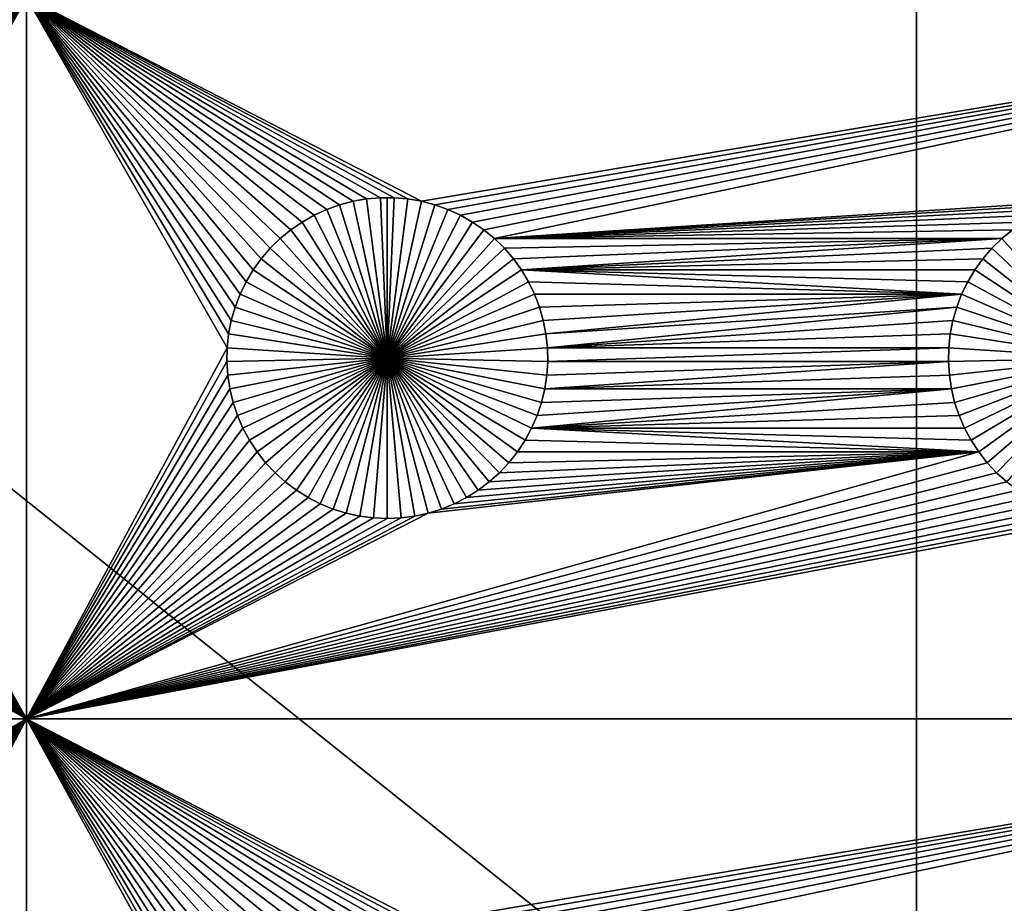
# Model space of a CAD drawing. Extents: x -150 to 150, y -120 to 120.
# Drawn here: x 97 to 118, y -86 to -68 of the extents above; entities that cross this region are included whole.
import ezdxf

# ---------------------------------------------------------------- set-up
doc = ezdxf.new("R2010")
doc.units = 0
doc.header["$MEASUREMENT"] = 0
doc.layers.add('L1', color=7, linetype='Continuous')
doc.layers.add('L2', color=7, linetype='Continuous')

msp = doc.modelspace()

# ---------------------------------------------------------------- linework, layer by layer
at = {"layer": 'L1', "color": 7}
for points in [[(116, -101, 4.3), (116, 101, 4.3), (-116, -101, 4.3)], [(-116, -101, 4.3), (116, 101, 4.3), (-116, 101, 4.3)], [(116, -101, 4.3), (131, -86, 4.3), (116, 101, 4.3)], [(116, 101, 4.3), (131, -86, 4.3), (131, 86, 4.3)], [(97.5, -67.5, 2), (90.1435, -71.66752, 2), (82.5, -67.5, 2)], [(90.42945, -71.6922, 2), (90.1435, -71.66752, 2), (97.5, -67.5, 2)], [(97.5, -67.5, 2), (90.71221, -71.74136, 2), (90.42945, -71.6922, 2)], [(97.5, -67.5, 2), (90.9897, -71.81465, 2), (90.71221, -71.74136, 2)], [(91.25987, -71.91152, 2), (90.9897, -71.81465, 2), (97.5, -67.5, 2)], [(97.5, -67.5, 2), (91.5207, -72.03126, 2), (91.25987, -71.91152, 2)], [(97.5, -67.5, 2), (91.77028, -72.17298, 2), (91.5207, -72.03126, 2)], [(92.00676, -72.33562, 2), (91.77028, -72.17298, 2), (97.5, -67.5, 2)], [(97.5, -67.5, 2), (92.22837, -72.51799, 2), (92.00676, -72.33562, 2)], [(97.5, -67.5, 2), (92.43348, -72.71875, 2), (92.22837, -72.51799, 2)], [(92.62058, -72.93639, 2), (92.43348, -72.71875, 2), (97.5, -67.5, 2)], [(92.62058, -72.93639, 2), (97.5, -67.5, 2), (92.78828, -73.1693, 2)], [(92.78828, -73.1693, 2), (97.5, -67.5, 2), (92.93534, -73.41577, 2)], [(97.5, -67.5, 2), (93.06066, -73.67397, 2), (92.93534, -73.41577, 2)], [(97.5, -67.5, 2), (93.16332, -73.94199, 2), (93.06066, -73.67397, 2)], [(93.24256, -74.21784, 2), (93.16332, -73.94199, 2), (97.5, -67.5, 2)], [(93.29779, -74.49948, 2), (93.24256, -74.21784, 2), (97.5, -67.5, 2)], [(97.5, -67.5, 2), (93.32862, -74.78483, 2), (93.29779, -74.49948, 2)], [(97.5, -67.5, 2), (93.33479, -75.07177, 2), (93.32862, -74.78483, 2)], [(97.5, -82.5, 2), (93.33479, -75.07177, 2), (97.5, -67.5, 2)], [(104.8565, -71.66752, 2), (104.5706, -71.6922, 2), (97.5, -67.5, 2)], [(97.5, -67.5, 2), (104.5706, -71.6922, 2), (104.2878, -71.74136, 2)], [(97.5, -67.5, 2), (104.2878, -71.74136, 2), (104.0103, -71.81465, 2)], [(97.5, -67.5, 2), (102.5665, -72.71875, 2), (102.3794, -72.93639, 2)], [(101.7022, -74.49948, 2), (101.6714, -74.78483, 2), (97.5, -67.5, 2)], [(104.0103, -71.81465, 2), (103.7401, -71.91152, 2), (97.5, -67.5, 2)], [(97.5, -67.5, 2), (103.7401, -71.91152, 2), (103.4793, -72.03126, 2)], [(97.5, -67.5, 2), (103.4793, -72.03126, 2), (103.2297, -72.17298, 2)], [(103.2297, -72.17298, 2), (102.9932, -72.33562, 2), (97.5, -67.5, 2)], [(97.5, -67.5, 2), (102.9932, -72.33562, 2), (102.7716, -72.51799, 2)], [(97.5, -67.5, 2), (102.7716, -72.51799, 2), (102.5665, -72.71875, 2)], [(102.3794, -72.93639, 2), (102.2117, -73.1693, 2), (97.5, -67.5, 2)], [(97.5, -67.5, 2), (102.2117, -73.1693, 2), (102.0647, -73.41577, 2)], [(97.5, -67.5, 2), (102.0647, -73.41577, 2), (101.9393, -73.67397, 2)], [(97.5, -67.5, 2), (101.6714, -74.78483, 2), (97.5, -82.5, 2)], [(105.7122, -71.74136, 2), (105.4294, -71.6922, 2), (97.5, -67.5, 2)], [(97.5, -67.5, 2), (105.4294, -71.6922, 2), (105.1435, -71.66752, 2)], [(97.5, -67.5, 2), (105.1435, -71.66752, 2), (104.8565, -71.66752, 2)], [(101.9393, -73.67397, 2), (101.8367, -73.94199, 2), (97.5, -67.5, 2)], [(97.5, -67.5, 2), (101.8367, -73.94199, 2), (101.7574, -74.21784, 2)], [(97.5, -67.5, 2), (101.7574, -74.21784, 2), (101.7022, -74.49948, 2)], [(105.7122, -71.74136, 2), (97.5, -67.5, 2), (131, -67.5, 2)], [(131, -67.5, 2), (105.9897, -71.81465, 2), (105.7122, -71.74136, 2)], [(131, -67.5, 2), (106.2599, -71.91152, 2), (105.9897, -71.81465, 2)], [(106.5207, -72.03126, 2), (106.2599, -71.91152, 2), (131, -67.5, 2)], [(131, -67.5, 2), (106.7703, -72.17298, 2), (106.5207, -72.03126, 2)], [(131, -67.5, 2), (107.0068, -72.33562, 2), (106.7703, -72.17298, 2)], [(107.2284, -72.51799, 2), (107.0068, -72.33562, 2), (131, -67.5, 2)], [(131, -67.5, 2), (119.2878, -71.74136, 2), (107.2284, -72.51799, 2)], [(104.0103, -71.81465, 2), (104.0103, -71.81465, -3), (103.7401, -71.91152, -3)], [(104.0103, -71.81465, 2), (103.7401, -71.91152, -3), (103.7401, -71.91152, 2)], [(105, -75, -3), (103.7401, -71.91152, -3), (104.0103, -71.81465, -3)], [(104.2878, -71.74136, 2), (104.2878, -71.74136, -3), (104.0103, -71.81465, -3)], [(104.2878, -71.74136, 2), (104.0103, -71.81465, -3), (104.0103, -71.81465, 2)], [(104.0103, -71.81465, -3), (104.2878, -71.74136, -3), (105, -75, -3)], [(104.5706, -71.6922, 2), (104.5706, -71.6922, -3), (104.2878, -71.74136, -3)], [(104.5706, -71.6922, 2), (104.2878, -71.74136, -3), (104.2878, -71.74136, 2)], [(105, -75, -3), (104.2878, -71.74136, -3), (104.5706, -71.6922, -3)], [(104.8565, -71.66752, 2), (104.8565, -71.66752, -3), (104.5706, -71.6922, -3)], [(104.8565, -71.66752, 2), (104.5706, -71.6922, -3), (104.5706, -71.6922, 2)], [(105, -75, -3), (104.5706, -71.6922, -3), (104.8565, -71.66752, -3)], [(105, -71.66444, -3), (104.8565, -71.66752, -3), (104.8565, -71.66752, 2)], [(105.1435, -71.66752, 2), (105, -71.66444, -3), (104.8565, -71.66752, 2)], [(105, -71.66444, -3), (105, -75, -3), (104.8565, -71.66752, -3)], [(105.1435, -71.66752, 2), (105.1435, -71.66752, -3), (105, -71.66444, -3)], [(105, -71.66444, -3), (105.1435, -71.66752, -3), (105, -75, -3)], [(105.1435, -71.66752, -3), (105.4294, -71.6922, -3), (105, -75, -3)], [(105, -75, -3), (105.4294, -71.6922, -3), (105.7122, -71.74136, -3)], [(105, -75, -3), (105.7122, -71.74136, -3), (105.9897, -71.81465, -3)], [(105.9897, -71.81465, -3), (106.2599, -71.91152, -3), (105, -75, -3)], [(105.4294, -71.6922, 2), (105.4294, -71.6922, -3), (105.1435, -71.66752, -3)], [(105.4294, -71.6922, 2), (105.1435, -71.66752, -3), (105.1435, -71.66752, 2)], [(105.7122, -71.74136, 2), (105.7122, -71.74136, -3), (105.4294, -71.6922, -3)], [(105.7122, -71.74136, 2), (105.4294, -71.6922, -3), (105.4294, -71.6922, 2)], [(105.9897, -71.81465, 2), (105.9897, -71.81465, -3), (105.7122, -71.74136, -3)], [(105.9897, -71.81465, 2), (105.7122, -71.74136, -3), (105.7122, -71.74136, 2)], [(106.2599, -71.91152, 2), (106.2599, -71.91152, -3), (105.9897, -71.81465, -3)], [(106.2599, -71.91152, 2), (105.9897, -71.81465, -3), (105.9897, -71.81465, 2)], [(107.2284, -72.51799, 2), (119.2878, -71.74136, 2), (119.0103, -71.81465, 2)], [(119.0103, -71.81465, 2), (118.7401, -71.91152, 2), (107.2284, -72.51799, 2)], [(103.4793, -72.03126, 2), (103.4793, -72.03126, -3), (103.2297, -72.17298, -3)], [(103.4793, -72.03126, 2), (103.2297, -72.17298, -3), (103.2297, -72.17298, 2)], [(103.2297, -72.17298, -3), (103.4793, -72.03126, -3), (105, -75, -3)], [(103.7401, -71.91152, 2), (103.7401, -71.91152, -3), (103.4793, -72.03126, -3)], [(103.7401, -71.91152, 2), (103.4793, -72.03126, -3), (103.4793, -72.03126, 2)], [(105, -75, -3), (103.4793, -72.03126, -3), (103.7401, -71.91152, -3)], [(105, -75, -3), (106.2599, -71.91152, -3), (106.5207, -72.03126, -3)], [(105, -75, -3), (106.5207, -72.03126, -3), (106.7703, -72.17298, -3)], [(106.5207, -72.03126, 2), (106.5207, -72.03126, -3), (106.2599, -71.91152, -3)], [(106.5207, -72.03126, 2), (106.2599, -71.91152, -3), (106.2599, -71.91152, 2)], [(106.7703, -72.17298, 2), (106.7703, -72.17298, -3), (106.5207, -72.03126, -3)], [(106.7703, -72.17298, 2), (106.5207, -72.03126, -3), (106.5207, -72.03126, 2)], [(107.2284, -72.51799, 2), (118.7401, -71.91152, 2), (118.4793, -72.03126, 2)], [(107.2284, -72.51799, 2), (118.4793, -72.03126, 2), (118.2297, -72.17298, 2)], [(103.2297, -72.17298, 2), (103.2297, -72.17298, -3), (102.9932, -72.33562, -3)], [(103.2297, -72.17298, 2), (102.9932, -72.33562, -3), (102.9932, -72.33562, 2)], [(105, -75, -3), (102.9932, -72.33562, -3), (103.2297, -72.17298, -3)], [(106.7703, -72.17298, -3), (107.0068, -72.33562, -3), (105, -75, -3)], [(107.0068, -72.33562, 2), (107.0068, -72.33562, -3), (106.7703, -72.17298, -3)], [(107.0068, -72.33562, 2), (106.7703, -72.17298, -3), (106.7703, -72.17298, 2)], [(117.9932, -72.33562, 2), (107.2284, -72.51799, 2), (118.2297, -72.17298, 2)], [(102.9932, -72.33562, 2), (102.9932, -72.33562, -3), (102.7716, -72.51799, -3)], [(102.9932, -72.33562, 2), (102.7716, -72.51799, -3), (102.7716, -72.51799, 2)], [(105, -75, -3), (102.7716, -72.51799, -3), (102.9932, -72.33562, -3)], [(105, -75, -3), (107.0068, -72.33562, -3), (107.2284, -72.51799, -3)], [(107.2284, -72.51799, 2), (107.2284, -72.51799, -3), (107.0068, -72.33562, -3)], [(107.2284, -72.51799, 2), (107.0068, -72.33562, -3), (107.0068, -72.33562, 2)], [(117.7716, -72.51799, 2), (107.2284, -72.51799, 2), (117.9932, -72.33562, 2)], [(117.9932, -72.33562, 2), (117.9932, -72.33562, -3), (117.7716, -72.51799, -3)], [(117.9932, -72.33562, 2), (117.7716, -72.51799, -3), (117.7716, -72.51799, 2)], [(120, -75, -3), (117.7716, -72.51799, -3), (117.9932, -72.33562, -3)], [(102.7716, -72.51799, 2), (102.7716, -72.51799, -3), (102.5665, -72.71875, -3)], [(102.7716, -72.51799, 2), (102.5665, -72.71875, -3), (102.5665, -72.71875, 2)], [(102.5665, -72.71875, -3), (102.7716, -72.51799, -3), (105, -75, -3)], [(105, -75, -3), (107.2284, -72.51799, -3), (107.4335, -72.71875, -3)], [(117.7716, -72.51799, 2), (107.4335, -72.71875, 2), (107.2284, -72.51799, 2)], [(107.4335, -72.71875, 2), (107.4335, -72.71875, -3), (107.2284, -72.51799, -3)], [(107.4335, -72.71875, 2), (107.2284, -72.51799, -3), (107.2284, -72.51799, 2)], [(107.6206, -72.93639, 2), (107.4335, -72.71875, 2), (117.7716, -72.51799, 2)], [(107.6206, -72.93639, 2), (117.7716, -72.51799, 2), (107.7883, -73.1693, 2)], [(107.7883, -73.1693, 2), (117.7716, -72.51799, 2), (117.5665, -72.71875, 2)], [(117.7716, -72.51799, 2), (117.7716, -72.51799, -3), (117.5665, -72.71875, -3)], [(117.7716, -72.51799, 2), (117.5665, -72.71875, -3), (117.5665, -72.71875, 2)], [(117.5665, -72.71875, -3), (117.7716, -72.51799, -3), (120, -75, -3)], [(102.5665, -72.71875, 2), (102.5665, -72.71875, -3), (102.3794, -72.93639, -3)], [(102.5665, -72.71875, 2), (102.3794, -72.93639, -3), (102.3794, -72.93639, 2)], [(105, -75, -3), (102.3794, -72.93639, -3), (102.5665, -72.71875, -3)], [(107.4335, -72.71875, -3), (107.6206, -72.93639, -3), (105, -75, -3)], [(107.6206, -72.93639, 2), (107.6206, -72.93639, -3), (107.4335, -72.71875, -3)], [(107.6206, -72.93639, 2), (107.4335, -72.71875, -3), (107.4335, -72.71875, 2)], [(107.7883, -73.1693, 2), (117.5665, -72.71875, 2), (117.3794, -72.93639, 2)], [(117.5665, -72.71875, 2), (117.5665, -72.71875, -3), (117.3794, -72.93639, -3)], [(117.5665, -72.71875, 2), (117.3794, -72.93639, -3), (117.3794, -72.93639, 2)], [(120, -75, -3), (117.3794, -72.93639, -3), (117.5665, -72.71875, -3)], [(102.3794, -72.93639, 2), (102.3794, -72.93639, -3), (102.2117, -73.1693, -3)], [(102.3794, -72.93639, 2), (102.2117, -73.1693, -3), (102.2117, -73.1693, 2)], [(105, -75, -3), (102.2117, -73.1693, -3), (102.3794, -72.93639, -3)], [(105, -75, -3), (107.6206, -72.93639, -3), (107.7883, -73.1693, -3)], [(107.7883, -73.1693, 2), (107.7883, -73.1693, -3), (107.6206, -72.93639, -3)], [(107.7883, -73.1693, 2), (107.6206, -72.93639, -3), (107.6206, -72.93639, 2)], [(117.3794, -72.93639, 2), (117.2117, -73.1693, 2), (107.7883, -73.1693, 2)], [(117.3794, -72.93639, 2), (117.3794, -72.93639, -3), (117.2117, -73.1693, -3)], [(117.3794, -72.93639, 2), (117.2117, -73.1693, -3), (117.2117, -73.1693, 2)], [(120, -75, -3), (117.2117, -73.1693, -3), (117.3794, -72.93639, -3)], [(102.2117, -73.1693, 2), (102.2117, -73.1693, -3), (102.0647, -73.41577, -3)], [(102.2117, -73.1693, 2), (102.0647, -73.41577, -3), (102.0647, -73.41577, 2)], [(102.0647, -73.41577, -3), (102.2117, -73.1693, -3), (105, -75, -3)], [(105, -75, -3), (107.7883, -73.1693, -3), (107.9353, -73.41577, -3)], [(117.2117, -73.1693, 2), (117.0647, -73.41577, 2), (107.7883, -73.1693, 2)], [(107.7883, -73.1693, 2), (117.0647, -73.41577, 2), (116.9393, -73.67397, 2)], [(107.7883, -73.1693, 2), (116.9393, -73.67397, 2), (107.9353, -73.41577, 2)], [(107.9353, -73.41577, 2), (107.9353, -73.41577, -3), (107.7883, -73.1693, -3)], [(107.9353, -73.41577, 2), (107.7883, -73.1693, -3), (107.7883, -73.1693, 2)], [(117.2117, -73.1693, 2), (117.2117, -73.1693, -3), (117.0647, -73.41577, -3)], [(117.2117, -73.1693, 2), (117.0647, -73.41577, -3), (117.0647, -73.41577, 2)], [(117.0647, -73.41577, -3), (117.2117, -73.1693, -3), (120, -75, -3)], [(102.0647, -73.41577, 2), (102.0647, -73.41577, -3), (101.9393, -73.67397, -3)], [(102.0647, -73.41577, 2), (101.9393, -73.67397, -3), (101.9393, -73.67397, 2)], [(105, -75, -3), (101.9393, -73.67397, -3), (102.0647, -73.41577, -3)], [(107.9353, -73.41577, -3), (108.0607, -73.67397, -3), (105, -75, -3)], [(107.9353, -73.41577, 2), (116.9393, -73.67397, 2), (108.0607, -73.67397, 2)], [(108.0607, -73.67397, 2), (108.0607, -73.67397, -3), (107.9353, -73.41577, -3)], [(108.0607, -73.67397, 2), (107.9353, -73.41577, -3), (107.9353, -73.41577, 2)], [(117.0647, -73.41577, 2), (117.0647, -73.41577, -3), (116.9393, -73.67397, -3)], [(117.0647, -73.41577, 2), (116.9393, -73.67397, -3), (116.9393, -73.67397, 2)], [(120, -75, -3), (116.9393, -73.67397, -3), (117.0647, -73.41577, -3)], [(101.9393, -73.67397, 2), (101.9393, -73.67397, -3), (101.8367, -73.94199, -3)], [(101.9393, -73.67397, 2), (101.8367, -73.94199, -3), (101.8367, -73.94199, 2)], [(105, -75, -3), (101.8367, -73.94199, -3), (101.9393, -73.67397, -3)], [(105, -75, -3), (108.0607, -73.67397, -3), (108.1633, -73.94199, -3)], [(108.1633, -73.94199, 2), (108.0607, -73.67397, 2), (116.9393, -73.67397, 2)], [(108.1633, -73.94199, 2), (108.1633, -73.94199, -3), (108.0607, -73.67397, -3)], [(108.1633, -73.94199, 2), (108.0607, -73.67397, -3), (108.0607, -73.67397, 2)], [(116.9393, -73.67397, 2), (108.2426, -74.21784, 2), (108.1633, -73.94199, 2)], [(116.9393, -73.67397, 2), (108.2978, -74.49948, 2), (108.2426, -74.21784, 2)], [(116.8367, -73.94199, 2), (108.2978, -74.49948, 2), (116.9393, -73.67397, 2)], [(116.9393, -73.67397, 2), (116.9393, -73.67397, -3), (116.8367, -73.94199, -3)], [(116.9393, -73.67397, 2), (116.8367, -73.94199, -3), (116.8367, -73.94199, 2)], [(120, -75, -3), (116.8367, -73.94199, -3), (116.9393, -73.67397, -3)], [(101.8367, -73.94199, 2), (101.8367, -73.94199, -3), (101.7574, -74.21784, -3)], [(101.8367, -73.94199, 2), (101.7574, -74.21784, -3), (101.7574, -74.21784, 2)], [(101.7574, -74.21784, -3), (101.8367, -73.94199, -3), (105, -75, -3)], [(105, -75, -3), (108.1633, -73.94199, -3), (108.2426, -74.21784, -3)], [(108.2426, -74.21784, 2), (108.2426, -74.21784, -3), (108.1633, -73.94199, -3)], [(108.2426, -74.21784, 2), (108.1633, -73.94199, -3), (108.1633, -73.94199, 2)], [(116.8367, -73.94199, 2), (108.3286, -74.78483, 2), (108.2978, -74.49948, 2)], [(116.7574, -74.21784, 2), (108.3286, -74.78483, 2), (116.8367, -73.94199, 2)], [(116.8367, -73.94199, 2), (116.8367, -73.94199, -3), (116.7574, -74.21784, -3)], [(116.8367, -73.94199, 2), (116.7574, -74.21784, -3), (116.7574, -74.21784, 2)], [(116.7574, -74.21784, -3), (116.8367, -73.94199, -3), (120, -75, -3)], [(101.7574, -74.21784, 2), (101.7574, -74.21784, -3), (101.7022, -74.49948, -3)], [(101.7574, -74.21784, 2), (101.7022, -74.49948, -3), (101.7022, -74.49948, 2)], [(105, -75, -3), (101.7022, -74.49948, -3), (101.7574, -74.21784, -3)], [(108.2426, -74.21784, -3), (108.2978, -74.49948, -3), (105, -75, -3)], [(108.2978, -74.49948, 2), (108.2978, -74.49948, -3), (108.2426, -74.21784, -3)], [(108.2978, -74.49948, 2), (108.2426, -74.21784, -3), (108.2426, -74.21784, 2)], [(116.7574, -74.21784, 2), (116.7022, -74.49948, 2), (108.3286, -74.78483, 2)], [(116.7574, -74.21784, 2), (116.7574, -74.21784, -3), (116.7022, -74.49948, -3)], [(116.7574, -74.21784, 2), (116.7022, -74.49948, -3), (116.7022, -74.49948, 2)], [(120, -75, -3), (116.7022, -74.49948, -3), (116.7574, -74.21784, -3)], [(101.7022, -74.49948, 2), (101.7022, -74.49948, -3), (101.6714, -74.78483, -3)], [(101.7022, -74.49948, 2), (101.6714, -74.78483, -3), (101.6714, -74.78483, 2)], [(105, -75, -3), (101.6714, -74.78483, -3), (101.7022, -74.49948, -3)], [(105, -75, -3), (108.2978, -74.49948, -3), (108.3286, -74.78483, -3)], [(108.3286, -74.78483, 2), (108.3286, -74.78483, -3), (108.2978, -74.49948, -3)], [(108.3286, -74.78483, 2), (108.2978, -74.49948, -3), (108.2978, -74.49948, 2)], [(108.3286, -74.78483, 2), (116.7022, -74.49948, 2), (116.6714, -74.78483, 2)], [(116.7022, -74.49948, 2), (116.7022, -74.49948, -3), (116.6714, -74.78483, -3)], [(116.7022, -74.49948, 2), (116.6714, -74.78483, -3), (116.6714, -74.78483, 2)], [(120, -75, -3), (116.6714, -74.78483, -3), (116.7022, -74.49948, -3)], [(97.5, -82.5, 2), (101.6714, -74.78483, 2), (101.6652, -75.07177, 2)], [(101.6714, -74.78483, 2), (101.6714, -74.78483, -3), (101.6652, -75.07177, -3)], [(101.6714, -74.78483, 2), (101.6652, -75.07177, -3), (101.6652, -75.07177, 2)], [(101.6652, -75.07177, -3), (101.6714, -74.78483, -3), (105, -75, -3)], [(105, -75, -3), (108.3286, -74.78483, -3), (108.3348, -75.07177, -3)], [(108.3286, -74.78483, 2), (116.6714, -74.78483, 2), (108.3348, -75.07177, 2)], [(108.3348, -75.07177, 2), (108.3348, -75.07177, -3), (108.3286, -74.78483, -3)], [(108.3348, -75.07177, 2), (108.3286, -74.78483, -3), (108.3286, -74.78483, 2)], [(108.3348, -75.07177, 2), (116.6714, -74.78483, 2), (116.6652, -75.07177, 2)], [(116.6714, -74.78483, 2), (116.6714, -74.78483, -3), (116.6652, -75.07177, -3)], [(116.6714, -74.78483, 2), (116.6652, -75.07177, -3), (116.6652, -75.07177, 2)], [(116.6652, -75.07177, -3), (116.6714, -74.78483, -3), (120, -75, -3)], [(97.5, -82.5, 2), (93.31628, -75.35817, 2), (93.33479, -75.07177, 2)], [(97.5, -82.5, 2), (101.6652, -75.07177, 2), (101.6837, -75.35817, 2)], [(105, -75, -3), (101.6837, -75.35817, -3), (101.6652, -75.07177, -3)], [(101.6652, -75.07177, 2), (101.6652, -75.07177, -3), (101.6837, -75.35817, -3)], [(101.6652, -75.07177, 2), (101.6837, -75.35817, -3), (101.6837, -75.35817, 2)], [(105, -75, -3), (101.7268, -75.64194, -3), (101.6837, -75.35817, -3)], [(101.7941, -75.92094, -3), (101.7268, -75.64194, -3), (105, -75, -3)], [(105, -75, -3), (101.8851, -76.19312, -3), (101.7941, -75.92094, -3)], [(105, -75, -3), (101.9992, -76.45648, -3), (101.8851, -76.19312, -3)], [(102.1355, -76.70905, -3), (101.9992, -76.45648, -3), (105, -75, -3)], [(105, -75, -3), (102.2931, -76.94896, -3), (102.1355, -76.70905, -3)], [(105, -75, -3), (102.4706, -77.17445, -3), (102.2931, -76.94896, -3)], [(102.6669, -77.38384, -3), (102.4706, -77.17445, -3), (105, -75, -3)], [(105, -75, -3), (102.8805, -77.57558, -3), (102.6669, -77.38384, -3)], [(105, -75, -3), (103.1097, -77.74825, -3), (102.8805, -77.57558, -3)], [(103.353, -77.90057, -3), (103.1097, -77.74825, -3), (105, -75, -3)], [(105, -75, -3), (103.6084, -78.03142, -3), (103.353, -77.90057, -3)], [(105, -75, -3), (103.8742, -78.13983, -3), (103.6084, -78.03142, -3)], [(104.1483, -78.22498, -3), (103.8742, -78.13983, -3), (105, -75, -3)], [(105, -75, -3), (104.4286, -78.28626, -3), (104.1483, -78.22498, -3)], [(105, -75, -3), (104.7133, -78.32322, -3), (104.4286, -78.28626, -3)], [(105, -78.33556, -3), (104.7133, -78.32322, -3), (105, -75, -3)], [(105.8517, -78.22498, -3), (105.5714, -78.28626, -3), (105, -75, -3)], [(105, -75, -3), (105.5714, -78.28626, -3), (105.2867, -78.32322, -3)], [(105, -75, -3), (105.2867, -78.32322, -3), (105, -78.33556, -3)], [(106.647, -77.90057, -3), (106.3916, -78.03142, -3), (105, -75, -3)], [(105, -75, -3), (106.3916, -78.03142, -3), (106.1258, -78.13983, -3)], [(105, -75, -3), (106.1258, -78.13983, -3), (105.8517, -78.22498, -3)], [(107.3331, -77.38384, -3), (107.1195, -77.57558, -3), (105, -75, -3)], [(105, -75, -3), (107.1195, -77.57558, -3), (106.8903, -77.74825, -3)], [(105, -75, -3), (106.8903, -77.74825, -3), (106.647, -77.90057, -3)], [(107.8645, -76.70905, -3), (107.7069, -76.94896, -3), (105, -75, -3)], [(105, -75, -3), (107.7069, -76.94896, -3), (107.5294, -77.17445, -3)], [(105, -75, -3), (107.5294, -77.17445, -3), (107.3331, -77.38384, -3)], [(108.2059, -75.92094, -3), (108.1149, -76.19312, -3), (105, -75, -3)], [(105, -75, -3), (108.1149, -76.19312, -3), (108.0008, -76.45648, -3)], [(105, -75, -3), (108.0008, -76.45648, -3), (107.8645, -76.70905, -3)], [(108.3348, -75.07177, -3), (108.3163, -75.35817, -3), (105, -75, -3)], [(105, -75, -3), (108.3163, -75.35817, -3), (108.2732, -75.64194, -3)], [(105, -75, -3), (108.2732, -75.64194, -3), (108.2059, -75.92094, -3)], [(108.3163, -75.35817, 2), (116.6652, -75.07177, 2), (108.2732, -75.64194, 2)], [(108.2732, -75.64194, 2), (116.6652, -75.07177, 2), (116.6837, -75.35817, 2)], [(108.3348, -75.07177, 2), (116.6652, -75.07177, 2), (108.3163, -75.35817, 2)], [(108.3163, -75.35817, 2), (108.3163, -75.35817, -3), (108.3348, -75.07177, -3)], [(108.3163, -75.35817, 2), (108.3348, -75.07177, -3), (108.3348, -75.07177, 2)], [(120, -75, -3), (116.6837, -75.35817, -3), (116.6652, -75.07177, -3)], [(116.6652, -75.07177, 2), (116.6652, -75.07177, -3), (116.6837, -75.35817, -3)], [(116.6652, -75.07177, 2), (116.6837, -75.35817, -3), (116.6837, -75.35817, 2)], [(120, -75, -3), (116.7268, -75.64194, -3), (116.6837, -75.35817, -3)], [(116.7941, -75.92094, -3), (116.7268, -75.64194, -3), (120, -75, -3)], [(120, -75, -3), (116.8851, -76.19312, -3), (116.7941, -75.92094, -3)], [(120, -75, -3), (116.9992, -76.45648, -3), (116.8851, -76.19312, -3)], [(117.1355, -76.70905, -3), (116.9992, -76.45648, -3), (120, -75, -3)], [(120, -75, -3), (117.2931, -76.94896, -3), (117.1355, -76.70905, -3)], [(120, -75, -3), (117.4706, -77.17445, -3), (117.2931, -76.94896, -3)], [(117.6669, -77.38384, -3), (117.4706, -77.17445, -3), (120, -75, -3)], [(120, -75, -3), (117.8805, -77.57558, -3), (117.6669, -77.38384, -3)], [(93.27321, -75.64194, 2), (93.31628, -75.35817, 2), (97.5, -82.5, 2)], [(101.6837, -75.35817, 2), (101.7268, -75.64194, 2), (97.5, -82.5, 2)], [(101.6837, -75.35817, 2), (101.6837, -75.35817, -3), (101.7268, -75.64194, -3)], [(101.6837, -75.35817, 2), (101.7268, -75.64194, -3), (101.7268, -75.64194, 2)], [(108.2732, -75.64194, 2), (116.6837, -75.35817, 2), (116.7268, -75.64194, 2)], [(108.2732, -75.64194, 2), (108.2732, -75.64194, -3), (108.3163, -75.35817, -3)], [(108.2732, -75.64194, 2), (108.3163, -75.35817, -3), (108.3163, -75.35817, 2)], [(116.6837, -75.35817, 2), (116.6837, -75.35817, -3), (116.7268, -75.64194, -3)], [(116.6837, -75.35817, 2), (116.7268, -75.64194, -3), (116.7268, -75.64194, 2)], [(97.5, -82.5, 2), (93.20591, -75.92094, 2), (93.27321, -75.64194, 2)], [(101.7268, -75.64194, 2), (101.7941, -75.92094, 2), (97.5, -82.5, 2)], [(101.7268, -75.64194, 2), (101.7268, -75.64194, -3), (101.7941, -75.92094, -3)], [(101.7268, -75.64194, 2), (101.7941, -75.92094, -3), (101.7941, -75.92094, 2)], [(116.7941, -75.92094, 2), (108.0008, -76.45648, 2), (116.7268, -75.64194, 2)], [(116.7268, -75.64194, 2), (108.0008, -76.45648, 2), (108.1149, -76.19312, 2)], [(116.7268, -75.64194, 2), (108.1149, -76.19312, 2), (108.2059, -75.92094, 2)], [(108.2059, -75.92094, 2), (108.2732, -75.64194, 2), (116.7268, -75.64194, 2)], [(108.2059, -75.92094, 2), (108.2059, -75.92094, -3), (108.2732, -75.64194, -3)], [(108.2059, -75.92094, 2), (108.2732, -75.64194, -3), (108.2732, -75.64194, 2)], [(116.7268, -75.64194, 2), (116.7268, -75.64194, -3), (116.7941, -75.92094, -3)], [(116.7268, -75.64194, 2), (116.7941, -75.92094, -3), (116.7941, -75.92094, 2)], [(97.5, -82.5, 2), (93.11488, -76.19312, 2), (93.20591, -75.92094, 2)], [(97.5, -82.5, 2), (101.7941, -75.92094, 2), (101.8851, -76.19312, 2)], [(101.7941, -75.92094, 2), (101.7941, -75.92094, -3), (101.8851, -76.19312, -3)], [(101.7941, -75.92094, 2), (101.8851, -76.19312, -3), (101.8851, -76.19312, 2)], [(116.7941, -75.92094, 2), (116.8851, -76.19312, 2), (108.0008, -76.45648, 2)], [(108.1149, -76.19312, 2), (108.1149, -76.19312, -3), (108.2059, -75.92094, -3)], [(108.1149, -76.19312, 2), (108.2059, -75.92094, -3), (108.2059, -75.92094, 2)], [(116.7941, -75.92094, 2), (116.7941, -75.92094, -3), (116.8851, -76.19312, -3)], [(116.7941, -75.92094, 2), (116.8851, -76.19312, -3), (116.8851, -76.19312, 2)], [(93.00078, -76.45648, 2), (93.11488, -76.19312, 2), (97.5, -82.5, 2)], [(97.5, -82.5, 2), (101.8851, -76.19312, 2), (101.9992, -76.45648, 2)], [(101.8851, -76.19312, 2), (101.8851, -76.19312, -3), (101.9992, -76.45648, -3)], [(101.8851, -76.19312, 2), (101.9992, -76.45648, -3), (101.9992, -76.45648, 2)], [(108.0008, -76.45648, 2), (116.8851, -76.19312, 2), (116.9992, -76.45648, 2)], [(108.0008, -76.45648, 2), (108.0008, -76.45648, -3), (108.1149, -76.19312, -3)], [(108.0008, -76.45648, 2), (108.1149, -76.19312, -3), (108.1149, -76.19312, 2)], [(116.8851, -76.19312, 2), (116.8851, -76.19312, -3), (116.9992, -76.45648, -3)], [(116.8851, -76.19312, 2), (116.9992, -76.45648, -3), (116.9992, -76.45648, 2)], [(97.5, -82.5, 2), (92.86446, -76.70905, 2), (93.00078, -76.45648, 2)], [(101.9992, -76.45648, 2), (102.1355, -76.70905, 2), (97.5, -82.5, 2)], [(101.9992, -76.45648, 2), (101.9992, -76.45648, -3), (102.1355, -76.70905, -3)], [(101.9992, -76.45648, 2), (102.1355, -76.70905, -3), (102.1355, -76.70905, 2)], [(117.2931, -76.94896, 2), (107.8645, -76.70905, 2), (108.0008, -76.45648, 2)], [(107.8645, -76.70905, 2), (107.8645, -76.70905, -3), (108.0008, -76.45648, -3)], [(107.8645, -76.70905, 2), (108.0008, -76.45648, -3), (108.0008, -76.45648, 2)], [(117.2931, -76.94896, 2), (108.0008, -76.45648, 2), (117.1355, -76.70905, 2)], [(117.1355, -76.70905, 2), (108.0008, -76.45648, 2), (116.9992, -76.45648, 2)], [(116.9992, -76.45648, 2), (116.9992, -76.45648, -3), (117.1355, -76.70905, -3)], [(116.9992, -76.45648, 2), (117.1355, -76.70905, -3), (117.1355, -76.70905, 2)], [(97.5, -82.5, 2), (92.70694, -76.94896, 2), (92.86446, -76.70905, 2)], [(97.5, -82.5, 2), (102.1355, -76.70905, 2), (102.2931, -76.94896, 2)], [(102.1355, -76.70905, 2), (102.1355, -76.70905, -3), (102.2931, -76.94896, -3)], [(102.1355, -76.70905, 2), (102.2931, -76.94896, -3), (102.2931, -76.94896, 2)], [(107.7069, -76.94896, 2), (107.8645, -76.70905, 2), (117.2931, -76.94896, 2)], [(107.7069, -76.94896, 2), (107.7069, -76.94896, -3), (107.8645, -76.70905, -3)], [(107.7069, -76.94896, 2), (107.8645, -76.70905, -3), (107.8645, -76.70905, 2)], [(117.1355, -76.70905, 2), (117.1355, -76.70905, -3), (117.2931, -76.94896, -3)], [(117.1355, -76.70905, 2), (117.2931, -76.94896, -3), (117.2931, -76.94896, 2)], [(92.52938, -77.17445, 2), (92.70694, -76.94896, 2), (97.5, -82.5, 2)], [(117.2931, -76.94896, 2), (117.4706, -77.17445, 2), (97.5, -82.5, 2)], [(97.5, -82.5, 2), (102.2931, -76.94896, 2), (102.4706, -77.17445, 2)], [(97.5, -82.5, 2), (105.8517, -78.22498, 2), (117.2931, -76.94896, 2)], [(102.2931, -76.94896, 2), (102.2931, -76.94896, -3), (102.4706, -77.17445, -3)], [(102.2931, -76.94896, 2), (102.4706, -77.17445, -3), (102.4706, -77.17445, 2)], [(117.2931, -76.94896, 2), (105.8517, -78.22498, 2), (106.1258, -78.13983, 2)], [(117.2931, -76.94896, 2), (106.1258, -78.13983, 2), (106.3916, -78.03142, 2)], [(106.647, -77.90057, 2), (117.2931, -76.94896, 2), (106.3916, -78.03142, 2)], [(106.8903, -77.74825, 2), (117.2931, -76.94896, 2), (106.647, -77.90057, 2)], [(106.8903, -77.74825, 2), (107.1195, -77.57558, 2), (117.2931, -76.94896, 2)], [(117.2931, -76.94896, 2), (107.1195, -77.57558, 2), (107.3331, -77.38384, 2)], [(117.2931, -76.94896, 2), (107.3331, -77.38384, 2), (107.5294, -77.17445, 2)], [(107.5294, -77.17445, 2), (107.7069, -76.94896, 2), (117.2931, -76.94896, 2)], [(107.5294, -77.17445, 2), (107.5294, -77.17445, -3), (107.7069, -76.94896, -3)], [(107.5294, -77.17445, 2), (107.7069, -76.94896, -3), (107.7069, -76.94896, 2)], [(117.2931, -76.94896, 2), (117.2931, -76.94896, -3), (117.4706, -77.17445, -3)], [(117.2931, -76.94896, 2), (117.4706, -77.17445, -3), (117.4706, -77.17445, 2)], [(97.5, -82.5, 2), (92.33309, -77.38384, 2), (92.52938, -77.17445, 2)], [(97.5, -82.5, 2), (117.4706, -77.17445, 2), (117.6669, -77.38384, 2)], [(102.4706, -77.17445, 2), (102.6669, -77.38384, 2), (97.5, -82.5, 2)], [(102.4706, -77.17445, 2), (102.4706, -77.17445, -3), (102.6669, -77.38384, -3)], [(102.4706, -77.17445, 2), (102.6669, -77.38384, -3), (102.6669, -77.38384, 2)], [(107.3331, -77.38384, 2), (107.3331, -77.38384, -3), (107.5294, -77.17445, -3)], [(107.3331, -77.38384, 2), (107.5294, -77.17445, -3), (107.5294, -77.17445, 2)], [(117.4706, -77.17445, 2), (117.4706, -77.17445, -3), (117.6669, -77.38384, -3)], [(117.4706, -77.17445, 2), (117.6669, -77.38384, -3), (117.6669, -77.38384, 2)], [(97.5, -82.5, 2), (92.11952, -77.57558, 2), (92.33309, -77.38384, 2)], [(97.5, -82.5, 2), (102.6669, -77.38384, 2), (102.8805, -77.57558, 2)], [(117.6669, -77.38384, 2), (117.8805, -77.57558, 2), (97.5, -82.5, 2)], [(102.6669, -77.38384, 2), (102.6669, -77.38384, -3), (102.8805, -77.57558, -3)], [(102.6669, -77.38384, 2), (102.8805, -77.57558, -3), (102.8805, -77.57558, 2)], [(107.1195, -77.57558, 2), (107.1195, -77.57558, -3), (107.3331, -77.38384, -3)], [(107.1195, -77.57558, 2), (107.3331, -77.38384, -3), (107.3331, -77.38384, 2)], [(117.6669, -77.38384, 2), (117.6669, -77.38384, -3), (117.8805, -77.57558, -3)], [(117.6669, -77.38384, 2), (117.8805, -77.57558, -3), (117.8805, -77.57558, 2)], [(91.64702, -77.90057, 2), (91.89027, -77.74825, 2), (97.5, -82.5, 2)], [(91.89027, -77.74825, 2), (92.11952, -77.57558, 2), (97.5, -82.5, 2)], [(102.8805, -77.57558, 2), (103.1097, -77.74825, 2), (97.5, -82.5, 2)], [(97.5, -82.5, 2), (117.8805, -77.57558, 2), (118.1097, -77.74825, 2)], [(97.5, -82.5, 2), (103.1097, -77.74825, 2), (103.353, -77.90057, 2)], [(97.5, -82.5, 2), (118.1097, -77.74825, 2), (118.353, -77.90057, 2)], [(102.8805, -77.57558, 2), (102.8805, -77.57558, -3), (103.1097, -77.74825, -3)], [(102.8805, -77.57558, 2), (103.1097, -77.74825, -3), (103.1097, -77.74825, 2)], [(103.1097, -77.74825, 2), (103.1097, -77.74825, -3), (103.353, -77.90057, -3)], [(103.1097, -77.74825, 2), (103.353, -77.90057, -3), (103.353, -77.90057, 2)], [(106.647, -77.90057, 2), (106.647, -77.90057, -3), (106.8903, -77.74825, -3)], [(106.647, -77.90057, 2), (106.8903, -77.74825, -3), (106.8903, -77.74825, 2)], [(106.8903, -77.74825, 2), (106.8903, -77.74825, -3), (107.1195, -77.57558, -3)], [(106.8903, -77.74825, 2), (107.1195, -77.57558, -3), (107.1195, -77.57558, 2)], [(97.5, -82.5, 2), (91.39158, -78.03142, 2), (91.64702, -77.90057, 2)], [(97.5, -82.5, 2), (103.353, -77.90057, 2), (103.6084, -78.03142, 2)], [(118.353, -77.90057, 2), (118.6084, -78.03142, 2), (97.5, -82.5, 2)], [(103.353, -77.90057, 2), (103.353, -77.90057, -3), (103.6084, -78.03142, -3)], [(103.353, -77.90057, 2), (103.6084, -78.03142, -3), (103.6084, -78.03142, 2)], [(106.3916, -78.03142, 2), (106.3916, -78.03142, -3), (106.647, -77.90057, -3)], [(106.3916, -78.03142, 2), (106.647, -77.90057, -3), (106.647, -77.90057, 2)], [(90.85175, -78.22498, 2), (91.12583, -78.13983, 2), (97.5, -82.5, 2)], [(97.5, -82.5, 2), (91.12583, -78.13983, 2), (91.39158, -78.03142, 2)], [(103.6084, -78.03142, 2), (103.8742, -78.13983, 2), (97.5, -82.5, 2)], [(97.5, -82.5, 2), (118.6084, -78.03142, 2), (118.8742, -78.13983, 2)], [(97.5, -82.5, 2), (103.8742, -78.13983, 2), (104.1483, -78.22498, 2)], [(97.5, -82.5, 2), (118.8742, -78.13983, 2), (119.1483, -78.22498, 2)], [(103.6084, -78.03142, 2), (103.6084, -78.03142, -3), (103.8742, -78.13983, -3)], [(103.6084, -78.03142, 2), (103.8742, -78.13983, -3), (103.8742, -78.13983, 2)], [(103.8742, -78.13983, 2), (103.8742, -78.13983, -3), (104.1483, -78.22498, -3)], [(103.8742, -78.13983, 2), (104.1483, -78.22498, -3), (104.1483, -78.22498, 2)], [(105.8517, -78.22498, 2), (105.8517, -78.22498, -3), (106.1258, -78.13983, -3)], [(105.8517, -78.22498, 2), (106.1258, -78.13983, -3), (106.1258, -78.13983, 2)], [(106.1258, -78.13983, 2), (106.1258, -78.13983, -3), (106.3916, -78.03142, -3)], [(106.1258, -78.13983, 2), (106.3916, -78.03142, -3), (106.3916, -78.03142, 2)], [(82.5, -82.5, 2), (90, -78.33556, 2), (97.5, -82.5, 2)], [(97.5, -82.5, 2), (90, -78.33556, 2), (90.28674, -78.32322, 2)], [(97.5, -82.5, 2), (90.28674, -78.32322, 2), (90.57136, -78.28626, 2)], [(90.57136, -78.28626, 2), (90.85175, -78.22498, 2), (97.5, -82.5, 2)], [(97.5, -82.5, 2), (104.1483, -78.22498, 2), (104.4286, -78.28626, 2)], [(97.5, -82.5, 2), (105.5714, -78.28626, 2), (105.8517, -78.22498, 2)], [(119.1483, -78.22498, 2), (119.4286, -78.28626, 2), (97.5, -82.5, 2)], [(104.4286, -78.28626, 2), (104.7133, -78.32322, 2), (97.5, -82.5, 2)], [(105.2867, -78.32322, 2), (105.5714, -78.28626, 2), (97.5, -82.5, 2)], [(97.5, -82.5, 2), (119.4286, -78.28626, 2), (119.7133, -78.32322, 2)], [(97.5, -82.5, 2), (104.7133, -78.32322, 2), (105, -78.33556, 2)], [(97.5, -82.5, 2), (105, -78.33556, 2), (105.2867, -78.32322, 2)], [(97.5, -82.5, 2), (119.7133, -78.32322, 2), (131, -82.5, 2)], [(104.1483, -78.22498, 2), (104.1483, -78.22498, -3), (104.4286, -78.28626, -3)], [(104.1483, -78.22498, 2), (104.4286, -78.28626, -3), (104.4286, -78.28626, 2)], [(104.4286, -78.28626, 2), (104.4286, -78.28626, -3), (104.7133, -78.32322, -3)], [(104.4286, -78.28626, 2), (104.7133, -78.32322, -3), (104.7133, -78.32322, 2)], [(104.7133, -78.32322, 2), (104.7133, -78.32322, -3), (105, -78.33556, -3)], [(104.7133, -78.32322, 2), (105, -78.33556, -3), (105, -78.33556, 2)], [(105, -78.33556, 2), (105, -78.33556, -3), (105.2867, -78.32322, -3)], [(105, -78.33556, 2), (105.2867, -78.32322, -3), (105.2867, -78.32322, 2)], [(105.2867, -78.32322, 2), (105.2867, -78.32322, -3), (105.5714, -78.28626, -3)], [(105.2867, -78.32322, 2), (105.5714, -78.28626, -3), (105.5714, -78.28626, 2)], [(105.5714, -78.28626, 2), (105.5714, -78.28626, -3), (105.8517, -78.22498, -3)], [(105.5714, -78.28626, 2), (105.8517, -78.22498, -3), (105.8517, -78.22498, 2)], [(97.5, -82.5, 2), (90.1435, -86.66752, 2), (82.5, -82.5, 2)], [(90.42945, -86.6922, 2), (90.1435, -86.66752, 2), (97.5, -82.5, 2)], [(97.5, -82.5, 2), (90.71221, -86.74136, 2), (90.42945, -86.6922, 2)], [(97.5, -82.5, 2), (90.9897, -86.81465, 2), (90.71221, -86.74136, 2)], [(91.25987, -86.91152, 2), (90.9897, -86.81465, 2), (97.5, -82.5, 2)], [(97.5, -82.5, 2), (91.5207, -87.03126, 2), (91.25987, -86.91152, 2)], [(97.5, -82.5, 2), (91.77028, -87.17297, 2), (91.5207, -87.03126, 2)], [(92.00676, -87.33562, 2), (91.77028, -87.17297, 2), (97.5, -82.5, 2)], [(97.5, -82.5, 2), (92.22837, -87.51799, 2), (92.00676, -87.33562, 2)], [(97.5, -82.5, 2), (92.43348, -87.71874, 2), (92.22837, -87.51799, 2)], [(92.62058, -87.93638, 2), (92.43348, -87.71874, 2), (97.5, -82.5, 2)], [(92.62058, -87.93638, 2), (97.5, -82.5, 2), (92.78828, -88.1693, 2)], [(92.78828, -88.1693, 2), (97.5, -82.5, 2), (92.93534, -88.41577, 2)], [(97.5, -82.5, 2), (93.06066, -88.67397, 2), (92.93534, -88.41577, 2)], [(97.5, -82.5, 2), (93.16332, -88.94199, 2), (93.06066, -88.67397, 2)], [(93.24256, -89.21784, 2), (93.16332, -88.94199, 2), (97.5, -82.5, 2)], [(93.24256, -89.21784, 2), (97.5, -82.5, 2), (93.29779, -89.49948, 2)], [(93.29779, -89.49948, 2), (97.5, -82.5, 2), (93.32862, -89.78483, 2)], [(97.5, -101, 2), (93.31628, -90.35818, 2), (97.5, -82.5, 2)], [(97.5, -82.5, 2), (93.31628, -90.35818, 2), (93.33479, -90.07177, 2)], [(97.5, -82.5, 2), (93.33479, -90.07177, 2), (93.32862, -89.78483, 2)], [(97.5, -82.5, 2), (105.1435, -86.66752, 2), (104.8565, -86.66752, 2)], [(104.8565, -86.66752, 2), (104.5706, -86.6922, 2), (97.5, -82.5, 2)], [(97.5, -82.5, 2), (104.5706, -86.6922, 2), (104.2878, -86.74136, 2)], [(97.5, -82.5, 2), (104.2878, -86.74136, 2), (104.0103, -86.81465, 2)], [(97.5, -82.5, 2), (102.5665, -87.71874, 2), (102.3794, -87.93638, 2)], [(104.0103, -86.81465, 2), (103.7401, -86.91152, 2), (97.5, -82.5, 2)], [(97.5, -82.5, 2), (103.7401, -86.91152, 2), (103.4793, -87.03126, 2)], [(97.5, -82.5, 2), (103.4793, -87.03126, 2), (103.2297, -87.17297, 2)], [(103.2297, -87.17297, 2), (102.9932, -87.33562, 2), (97.5, -82.5, 2)], [(97.5, -82.5, 2), (102.9932, -87.33562, 2), (102.7716, -87.51799, 2)], [(97.5, -82.5, 2), (102.7716, -87.51799, 2), (102.5665, -87.71874, 2)], [(102.3794, -87.93638, 2), (102.2117, -88.1693, 2), (97.5, -82.5, 2)], [(97.5, -82.5, 2), (102.2117, -88.1693, 2), (102.0647, -88.41577, 2)], [(97.5, -82.5, 2), (102.0647, -88.41577, 2), (101.9393, -88.67397, 2)], [(131, -82.5, 2), (105.7122, -86.74136, 2), (97.5, -82.5, 2)], [(97.5, -82.5, 2), (105.7122, -86.74136, 2), (105.4294, -86.6922, 2)], [(97.5, -82.5, 2), (105.4294, -86.6922, 2), (105.1435, -86.66752, 2)], [(101.7022, -89.49948, 2), (101.6714, -89.78483, 2), (97.5, -82.5, 2)], [(97.5, -82.5, 2), (101.6714, -89.78483, 2), (101.6652, -90.07177, 2)], [(97.5, -82.5, 2), (101.6652, -90.07177, 2), (97.5, -101, 2)], [(101.9393, -88.67397, 2), (101.8367, -88.94199, 2), (97.5, -82.5, 2)], [(97.5, -82.5, 2), (101.8367, -88.94199, 2), (101.7574, -89.21784, 2)], [(97.5, -82.5, 2), (101.7574, -89.21784, 2), (101.7022, -89.49948, 2)], [(131, -82.5, 2), (105.9897, -86.81465, 2), (105.7122, -86.74136, 2)], [(131, -82.5, 2), (106.2599, -86.91152, 2), (105.9897, -86.81465, 2)], [(106.5207, -87.03126, 2), (106.2599, -86.91152, 2), (131, -82.5, 2)], [(131, -82.5, 2), (106.7703, -87.17297, 2), (106.5207, -87.03126, 2)], [(131, -82.5, 2), (107.0068, -87.33562, 2), (106.7703, -87.17297, 2)], [(107.2284, -87.51799, 2), (107.0068, -87.33562, 2), (131, -82.5, 2)], [(131, -82.5, 2), (119.2878, -86.74136, 2), (107.2284, -87.51799, 2)], [(116, -101, 4.3), (130.9488, -87.23869, 4.3), (131, -86, 4.3)]]:
    msp.add_3dface(points, dxfattribs=at)
at = {"layer": 'L2', "color": 250}
for points in [[(150, -120, 15.5), (150, 120, 15.5), (-150, -120, 15.5)], [(-150, -120, 15.5), (150, 120, 15.5), (-150, 120, 15.5)], [(149.7294, 119.7294), (149.7294, -119.7294), (-149.7294, 119.7294)], [(-149.7294, 119.7294), (149.7294, -119.7294), (-149.7294, -119.7294)]]:
    msp.add_3dface(points, dxfattribs=at)

doc.saveas('drawing.dxf')
